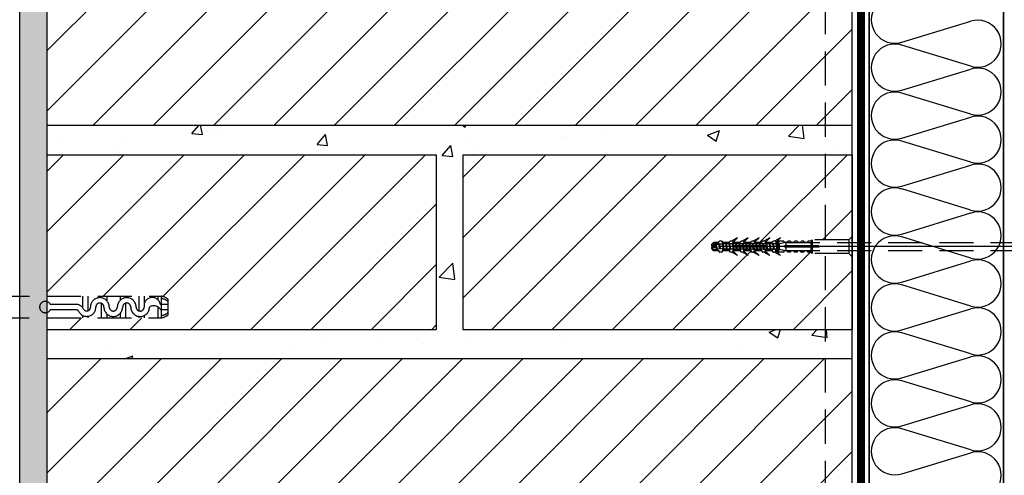
# Model space of a CAD drawing. Extents: x 89 to 2189, y 38 to 3008.
# Drawn here: x 551 to 918, y 2106 to 2276 of the extents above; entities that cross this region are included whole.
import ezdxf

# ---------------------------------------------------------------- set-up
doc = ezdxf.new("R2010")
doc.units = 0
doc.linetypes.add('DASHED', pattern=[19.05, 12.7, -6.35])
doc.layers.get('0').update_dxf_attribs({"linetype": 'CONTINUOUS'})
for name, color, linetype in [('HYDROIZOLACE', 4, 'CONTINUOUS'), ('KOTVICI_PRVKY', 3, 'CONTINUOUS'), ('NATER', 7, 'DASHED'), ('OSY', 1, 'CONTINUOUS'), ('PROFIL_PLAST', 2, 'CONTINUOUS'), ('SEPARACNI_VRSTVA', 9, 'CONTINUOUS'), ('SPOJOVACI_MATERIAL', 8, 'CONTINUOUS'), ('SRAFY_TEPELNA_IZOLACE', 1, 'CONTINUOUS'), ('SROUB', 7, 'CONTINUOUS'), ('TEPELNA_IZOLACE', 6, 'CONTINUOUS'), ('TMEL_LEPENI', 3, 'CONTINUOUS'), ('ZDIVO', 7, 'CONTINUOUS')]:
    doc.layers.add(name, color=color, linetype=linetype)
pattern_1 = [(45, (2189.894, -485.312), (-11.22532, 11.22532), [])]

msp = doc.modelspace()

# ---------------------------------------------------------------- hatches: boundary and pattern name
h = msp.add_hatch()
h.set_pattern_fill('ANSI31', scale=5)
h.set_pattern_definition(pattern_1)
h.paths.add_polyline_path([(861.42, 2301.48), (851.49, 2301.48), (851.49, 2236.48), (861.42, 2236.48)])
h.paths.add_polyline_path([(851.49, 2301.48), (561.42, 2301.48), (561.42, 2236.48), (851.49, 2236.48)])
h = msp.add_hatch()
h.set_pattern_fill('ANSI31', scale=5)
h.set_pattern_definition(pattern_1)
h.paths.add_polyline_path([(706.42, 2225.48), (561.42, 2225.48), (561.42, 2172.79), (603.97, 2172.79), (603.97, 2172.79, -0.146838), (606.47, 2171.79), (606.47, 2165.79, -0.146838), (603.97, 2164.79), (561.42, 2164.79), (561.42, 2160.48), (706.42, 2160.48)])
h.paths.add_polyline_path([(851.49, 2188.76), (846.42, 2188.76), (846.42, 2191.01), (836.68, 2191.01), (836.68, 2189.76), (836.82, 2189.76), (837.51, 2189.27, -1.088515), (837.02, 2189.51, 0.523916), (836.68, 2189.75), (836.68, 2189.76), (835.92, 2189.76), (835.92, 2189.26), (833.92, 2189.26), (833.42, 2189.76), (832.92, 2189.76), (834.68, 2188), (832.49, 2189.26), (831.92, 2189.26), (831.62, 2189.76), (828.92, 2189.76), (830.68, 2188), (828.49, 2189.26), (827.92, 2189.26), (827.62, 2189.76), (824.92, 2189.76), (826.68, 2188), (824.49, 2189.26), (823.92, 2189.26), (823.62, 2189.76), (820.92, 2189.76), (822.68, 2188), (820.49, 2189.26), (819.92, 2189.26), (819.62, 2189.76), (816.92, 2189.76), (818.68, 2188), (816.49, 2189.26), (815.92, 2189.26), (815.62, 2189.76), (812.92, 2189.76), (812.92, 2189.26), (811.92, 2189.26), (811.62, 2189.76), (809.67, 2189.76), (808.92, 2190.51), (808.92, 2191.01), (809.3, 2191.01, -0.243196), (809.21, 2191.51), (808.92, 2191.51), (808.92, 2192.01), (809.67, 2192.76), (811.62, 2192.76), (811.92, 2193.26), (812.92, 2193.26), (812.92, 2192.76), (815.62, 2192.76), (815.92, 2193.26), (816.49, 2193.26), (818.68, 2194.53), (816.92, 2192.76), (819.62, 2192.76), (819.92, 2193.26), (820.49, 2193.26), (822.68, 2194.53), (820.92, 2192.76), (823.62, 2192.76), (823.92, 2193.26), (824.49, 2193.26), (826.68, 2194.53), (824.92, 2192.76), (827.62, 2192.76), (827.92, 2193.26), (828.49, 2193.26), (830.68, 2194.53), (828.92, 2192.76), (831.62, 2192.76), (831.92, 2193.26), (832.92, 2193.26), (832.92, 2192.75), (833.14, 2192.41), (833.42, 2192.41), (833.92, 2192.37), (833.92, 2193.26), (835.92, 2193.26), (835.92, 2192.76), (836.27, 2192.76), (837.03, 2192.92), (837.52, 2193.26), (837.56, 2193.26, 1.182822), (837.02, 2193.01, -0.414214), (836.77, 2192.76), (836.68, 2192.76), (836.68, 2191.51), (845.92, 2191.51), (845.92, 2193.26), (845.06, 2193.26, 0.265773), (844.84, 2193.14), (844.32, 2192.76), (844.27, 2192.76, 1.182822), (844.81, 2193.01, -0.414214), (845.06, 2193.26), (845.92, 2193.26), (846.42, 2193.76), (851.49, 2193.76), (851.49, 2225.48), (716.42, 2225.48), (716.42, 2160.48), (851.49, 2160.48)])
h.paths.add_polyline_path([(839.27, 2192.76, 0.265773), (839.49, 2192.89), (840.02, 2193.26), (840.92, 2193.26), (840.92, 2192.76), (841.77, 2192.76, 0.265773), (841.99, 2192.89), (842.52, 2193.26), (842.56, 2193.26, 0.265773), (842.34, 2193.14), (841.82, 2192.76), (840.92, 2192.76), (840.92, 2193.26), (840.06, 2193.26, 0.265773), (839.84, 2193.14), (839.32, 2192.76)], flags=16)
h.paths.add_polyline_path([(861.42, 2187.51), (860.17, 2188.76), (851.49, 2188.76), (851.49, 2160.48), (861.42, 2160.48)])
h.paths.add_polyline_path([(861.42, 2225.48), (851.49, 2225.48), (851.49, 2193.76), (860.17, 2193.76), (861.42, 2195.01)])
h = msp.add_hatch()
h.set_pattern_fill('ANSI31', scale=5)
h.set_pattern_definition(pattern_1)
h.paths.add_polyline_path([(861.42, 2149.48), (851.49, 2149.48), (851.49, 2084.48), (861.42, 2084.48)])
h.paths.add_polyline_path([(851.49, 2149.48), (561.42, 2149.48), (561.42, 2084.48), (851.49, 2084.48)])
at = {"layer": 'SPOJOVACI_MATERIAL'}
h = msp.add_hatch(dxfattribs=at)
h.set_pattern_fill('AR-CONC', scale=6.5, style=0)
h.set_pattern_definition([(50, (1129.374, -2044.76), (46.6219, -4.0789), [4.875, -53.625]), (355, (1129.374, -2044.76), (-9.01884, 48.8925), [3.9, -42.9]), (100.4514, (1133.26, -2045.1), (37.6031, 44.81357), [4.1431, -45.57424]), (46.1842, (1129.374, -2031.76), (69.3707, -10.7587), [7.3125, -80.4375]), (96.6356, (1135.155, -2032.656), (60.7531, 63.3177), [6.2147, -68.3613]), (351.1842, (1129.374, -2031.76), (60.753, 63.3177), [5.85, -64.35]), (21, (1135.874, -2035.01), (38.79896, -26.17023), [4.875, -53.625]), (326, (1135.874, -2035.01), (15.8155, 47.13475), [3.9, -42.9]), (71.4514, (1139.107, -2037.19), (54.61447, 20.9645), [4.1431, -45.57424]), (37.5, (1129.374, -2044.76), (0.79039, 21.6381), [0, -42.38, 0, -43.55, 0, -43.0625]), (7.5, (1129.374, -2044.76), (17.09952, 25.63676), [0, -24.83, 0, -41.405, 0, -16.4125]), (327.5, (1114.879, -2044.76), (34.69846, -1.466067), [0, -16.25, 0, -50.7, 0, -67.275]), (317.5, (1108.38, -2044.76), (37.9071, 6.50682), [0, -21.125, 0, -33.67, 0, -47.775])])
h.paths.add_polyline_path([(861.42, 2453.48), (861.42, 2464.48), (716.42, 2464.48), (716.42, 2529.48), (706.42, 2529.48), (706.42, 2464.48), (561.42, 2464.48), (561.42, 2453.48)])
h.paths.add_polyline_path([(561.42, 2388.48), (561.42, 2377.48), (706.42, 2377.48), (706.42, 2312.48), (561.42, 2312.48), (561.42, 2301.48), (861.42, 2301.48), (861.42, 2312.48), (716.42, 2312.48), (716.42, 2377.48), (861.42, 2377.48), (861.42, 2388.48)])
h.paths.add_polyline_path([(561.42, 2236.48), (561.42, 2225.48), (706.42, 2225.48), (706.42, 2160.48), (561.42, 2160.48), (561.42, 2149.48), (861.42, 2149.48), (861.42, 2160.48), (716.42, 2160.48), (716.42, 2225.48), (861.42, 2225.48), (861.42, 2236.48)])
h.paths.add_polyline_path([(561.42, 2084.48), (561.42, 2073.48), (706.42, 2073.48), (706.42, 2008.48), (561.42, 2008.48), (561.42, 1997.48), (861.42, 1997.48), (861.42, 2008.48), (716.42, 2008.48), (716.42, 2073.48), (861.42, 2073.48), (861.42, 2084.48)])
h.paths.add_polyline_path([(706.42, 1921.48), (706.42, 1856.48), (561.42, 1856.48), (561.42, 1845.48), (861.42, 1845.48), (861.42, 1856.48), (716.42, 1856.48), (716.42, 1921.48), (861.42, 1921.48), (861.42, 1932.48), (561.42, 1932.48), (561.42, 1921.48)])
h.paths.add_polyline_path([(561.42, 1780.48), (561.42, 1769.48), (706.42, 1769.48), (706.42, 1704.48), (561.42, 1704.48), (561.42, 1694.48), (861.42, 1694.48), (861.42, 1704.48), (716.42, 1704.48), (716.42, 1769.48), (861.42, 1769.48), (861.42, 1780.48)])
h.paths.add_polyline_path([(561.42, 1629.48), (561.42, 1620.63), (861.42, 1620.63), (861.42, 1629.48)])
at = {"layer": 'TMEL_LEPENI'}
h = msp.add_hatch(dxfattribs=at)
h.set_pattern_fill('AR-CONC', scale=5, style=0)
h.set_pattern_definition([(50, (1129.374, -2044.76), (35.863, -3.1376), [3.75, -41.25]), (355, (1129.374, -2044.76), (-6.93757, 37.6096), [3, -33]), (100.4514, (1132.363, -2045.02), (28.92547, 34.47198), [3.187, -35.0571]), (46.1842, (1129.374, -2034.76), (53.36205, -8.27595), [5.625, -61.875]), (96.6356, (1133.82, -2035.45), (46.73314, 48.7059), [4.7805, -52.58565]), (351.1842, (1129.374, -2034.76), (46.7331, 48.7059), [4.5, -49.5]), (21, (1134.374, -2037.26), (29.84535, -20.13094), [3.75, -41.25]), (326, (1134.374, -2037.26), (12.16577, 36.2575), [3, -33]), (71.4514, (1136.86, -2038.938), (42.01113, 16.12652), [3.187, -35.0571]), (37.5, (1129.374, -2044.76), (0.607993, 16.644693), [0, -32.6, 0, -33.5, 0, -33.125]), (7.5, (1129.374, -2044.76), (13.15348, 19.720586), [0, -19.1, 0, -31.85, 0, -12.625]), (327.5, (1118.224, -2044.76), (26.69112, -1.127744), [0, -12.5, 0, -39, 0, -51.75]), (317.5, (1113.224, -2044.76), (29.15931, 5.00525), [0, -16.25, 0, -25.9, 0, -36.75])])
h.paths.add_polyline_path([(561.42, 2301.48), (561.42, 2312.48), (561.42, 2377.48), (561.42, 2388.48), (561.42, 2453.48), (561.42, 2464.48), (561.42, 2529.48), (561.42, 2535.73), (561.42, 2532.49), (551.42, 2532.6), (551.42, 1549.66), (561.42, 1549.66), (561.42, 1689.66), (561.42, 1703.48), (561.42, 1768.48), (561.42, 1780.48), (561.42, 1845.48), (561.42, 1856.48), (561.42, 1921.48), (561.42, 1932.48), (561.42, 1997.48), (561.42, 2008.48), (561.42, 2073.48), (561.42, 2084.48), (561.42, 2149.48), (561.42, 2160.48), (561.42, 2225.48), (561.42, 2236.48)])

# ---------------------------------------------------------------- linework, layer by layer
at = {"linetype": 'DASHED', "ltscale": 2, "const_width": 3}
msp.add_lwpolyline([(561.42, 2532.49), (864.62, 2532.49), (864.62, 1692.83), (1669.77, 1678.82)], dxfattribs=at)
at = {"layer": 'HYDROIZOLACE', "color": 7}
for p, q in [((867.67, 1695.88), (867.67, 2535.73)), ((861.42, 1689.74), (861.42, 2529.48))]:
    msp.add_line(p, q, dxfattribs=at)
at = {"layer": 'KOTVICI_PRVKY', "color": 7, "linetype": 'DASHED'}
for p, q in [((808.92, 2192.01), (809.67, 2192.76)), ((811.62, 2192.76), (809.67, 2192.76)), ((811.49, 2192.54), (811.84, 2193.14)), ((812.92, 2193.26), (812.06, 2193.26)), ((812.92, 2193.26), (812.92, 2192.41)), ((815.62, 2192.76), (812.92, 2192.76)), ((815.49, 2192.54), (815.84, 2193.14)), ((816.92, 2193.26), (816.06, 2193.26)), ((818.68, 2194.53), (816.49, 2193.26)), ((816.92, 2192.76), (818.68, 2194.53)), ((816.92, 2193.26), (816.92, 2192.41)), ((819.62, 2192.76), (816.92, 2192.76)), ((819.49, 2192.54), (819.84, 2193.14)), ((820.92, 2193.26), (820.06, 2193.26)), ((822.68, 2194.53), (820.49, 2193.26)), ((820.92, 2192.76), (822.68, 2194.53)), ((820.92, 2193.26), (820.92, 2192.41)), ((823.62, 2192.76), (820.92, 2192.76)), ((823.49, 2192.54), (823.84, 2193.14)), ((824.92, 2193.26), (824.06, 2193.26)), ((826.68, 2194.53), (824.49, 2193.26)), ((824.92, 2192.76), (826.68, 2194.53)), ((824.92, 2193.26), (824.92, 2192.41)), ((827.62, 2192.76), (824.92, 2192.76)), ((827.49, 2192.54), (827.84, 2193.14)), ((828.92, 2193.26), (828.06, 2193.26)), ((830.68, 2194.53), (828.49, 2193.26)), ((828.92, 2192.76), (830.68, 2194.53)), ((828.92, 2193.26), (828.92, 2192.41)), ((831.62, 2192.76), (828.92, 2192.76)), ((831.49, 2192.54), (831.84, 2193.14)), ((832.92, 2193.26), (832.06, 2193.26)), ((834.68, 2194.53), (832.49, 2193.26)), ((832.92, 2192.76), (834.68, 2194.53)), ((832.92, 2193.26), (832.92, 2192.41)), ((833.42, 2192.76), (832.92, 2192.76)), ((833.42, 2192.76), (833.92, 2193.26)), ((833.42, 2192.76), (833.42, 2191.51)), ((833.92, 2193.26), (833.92, 2191.51)), ((833.92, 2193.26), (833.92, 2191.51)), ((835.92, 2193.26), (833.92, 2193.26)), ((835.92, 2193.26), (835.92, 2192.76)), ((835.92, 2193.26), (835.92, 2192.76)), ((836.77, 2192.76), (835.92, 2192.76)), ((836.99, 2192.89), (837.34, 2193.14)), ((838.42, 2193.26), (837.56, 2193.26)), ((838.42, 2193.26), (838.42, 2192.76)), ((838.42, 2193.26), (838.42, 2192.76)), ((838.42, 2193.26), (838.42, 2192.76)), ((839.27, 2192.76), (838.42, 2192.76)), ((839.49, 2192.89), (839.84, 2193.14)), ((840.92, 2193.26), (840.06, 2193.26)), ((840.92, 2193.26), (840.92, 2192.76)), ((840.92, 2193.26), (840.92, 2192.76)), ((841.77, 2192.76), (840.92, 2192.76)), ((841.99, 2192.89), (842.34, 2193.14)), ((843.42, 2193.26), (842.56, 2193.26)), ((843.42, 2193.26), (843.42, 2192.76)), ((844.27, 2192.76), (843.42, 2192.76)), ((844.49, 2192.89), (844.84, 2193.14)), ((845.92, 2193.26), (845.06, 2193.26)), ((845.92, 2193.26), (846.42, 2193.76)), ((845.92, 2193.26), (845.92, 2191.51)), ((846.42, 2193.76), (846.42, 2191.51)), ((860.17, 2193.76), (846.42, 2193.76)), ((861.42, 2195.01), (860.17, 2193.76)), ((860.17, 2193.76), (860.17, 2188.76)), ((861.42, 2195.01), (861.42, 2187.51)), ((808.92, 2192.01), (808.92, 2191.51)), ((848.92, 2191.51), (808.92, 2191.51)), ((808.92, 2191.01), (808.92, 2190.51)), ((848.92, 2191.01), (808.92, 2191.01)), ((808.92, 2190.51), (809.67, 2189.76)), ((811.27, 2192.41), (809.67, 2192.41)), ((811.27, 2190.11), (809.67, 2190.11)), ((811.62, 2189.76), (809.67, 2189.76)), ((811.49, 2189.99), (811.84, 2189.39)), ((812.92, 2189.26), (812.06, 2189.26)), ((815.27, 2192.41), (812.92, 2192.41)), ((812.92, 2190.11), (812.92, 2189.26)), ((815.27, 2190.11), (812.92, 2190.11)), ((815.62, 2189.76), (812.92, 2189.76)), ((815.49, 2189.99), (815.84, 2189.39)), ((816.92, 2189.26), (816.06, 2189.26)), ((818.68, 2188), (816.49, 2189.26)), ((819.27, 2192.41), (816.92, 2192.41)), ((819.27, 2190.11), (816.92, 2190.11)), ((816.92, 2190.11), (816.92, 2189.26)), ((816.92, 2189.76), (818.68, 2188)), ((819.62, 2189.76), (816.92, 2189.76)), ((819.49, 2189.99), (819.84, 2189.39)), ((820.92, 2189.26), (820.06, 2189.26)), ((822.68, 2188), (820.49, 2189.26)), ((823.27, 2192.41), (820.92, 2192.41)), ((823.27, 2190.11), (820.92, 2190.11)), ((820.92, 2190.11), (820.92, 2189.26)), ((820.92, 2189.76), (822.68, 2188)), ((823.62, 2189.76), (820.92, 2189.76)), ((823.49, 2189.99), (823.84, 2189.39)), ((824.92, 2189.26), (824.06, 2189.26)), ((826.68, 2188), (824.49, 2189.26)), ((827.27, 2192.41), (824.92, 2192.41)), ((827.27, 2190.11), (824.92, 2190.11)), ((824.92, 2190.11), (824.92, 2189.26)), ((824.92, 2189.76), (826.68, 2188)), ((827.62, 2189.76), (824.92, 2189.76)), ((827.49, 2189.99), (827.84, 2189.39)), ((828.92, 2189.26), (828.06, 2189.26)), ((830.68, 2188), (828.49, 2189.26)), ((831.27, 2192.41), (828.92, 2192.41)), ((831.27, 2190.11), (828.92, 2190.11)), ((828.92, 2190.11), (828.92, 2189.26)), ((828.92, 2189.76), (830.68, 2188)), ((831.62, 2189.76), (828.92, 2189.76)), ((831.49, 2189.99), (831.84, 2189.39)), ((832.92, 2189.26), (832.06, 2189.26)), ((834.68, 2188), (832.49, 2189.26)), ((833.42, 2192.41), (832.92, 2192.41)), ((833.42, 2190.11), (832.92, 2190.11)), ((832.92, 2189.26), (832.92, 2190.11)), ((832.92, 2189.76), (834.68, 2188)), ((833.42, 2189.76), (832.92, 2189.76)), ((833.42, 2191.01), (833.42, 2189.76)), ((833.42, 2189.76), (833.92, 2189.26)), ((833.92, 2191.01), (833.92, 2189.26)), ((833.92, 2191.01), (833.92, 2189.26)), ((835.92, 2189.26), (833.92, 2189.26)), ((836.77, 2189.76), (835.92, 2189.76)), ((835.92, 2189.76), (835.92, 2189.26)), ((835.92, 2189.76), (835.92, 2189.26)), ((836.99, 2189.64), (837.34, 2189.39)), ((838.42, 2189.26), (837.56, 2189.26)), ((839.27, 2189.76), (838.42, 2189.76)), ((838.42, 2189.76), (838.42, 2189.26)), ((838.42, 2189.76), (838.42, 2189.26)), ((838.42, 2189.76), (838.42, 2189.26)), ((839.49, 2189.64), (839.84, 2189.39)), ((840.92, 2189.26), (840.06, 2189.26)), ((840.92, 2189.76), (840.92, 2189.26)), ((840.92, 2189.76), (840.92, 2189.26)), ((841.77, 2189.76), (840.92, 2189.76)), ((841.99, 2189.64), (842.34, 2189.39)), ((843.42, 2189.26), (842.56, 2189.26)), ((844.27, 2189.76), (843.42, 2189.76)), ((843.42, 2189.76), (843.42, 2189.26)), ((844.49, 2189.64), (844.84, 2189.39)), ((845.92, 2189.26), (845.06, 2189.26)), ((845.92, 2191.01), (845.92, 2189.26)), ((845.92, 2189.26), (846.42, 2188.76)), ((846.42, 2191.01), (846.42, 2188.76)), ((848.92, 2191.51), (848.92, 2191.01)), ((860.17, 2188.76), (846.42, 2188.76)), ((861.42, 2187.51), (860.17, 2188.76))]:
    msp.add_line(p, q, dxfattribs=at)
for centre, start, end in [((812.06, 2193.01), 90, 149.5345), ((816.06, 2193.01), 90, 149.5345), ((820.06, 2193.01), 90, 149.5345), ((824.06, 2193.01), 90, 149.5345), ((828.06, 2193.01), 90, 149.5345), ((832.06, 2193.01), 90, 149.5345), ((836.77, 2193.01), 270, 329.5345), ((836.77, 2193.01), 270, 329.5345), ((837.56, 2193.01), 90, 149.5345), ((839.27, 2193.01), 270, 329.5345), ((839.27, 2193.01), 270, 329.5345), ((840.06, 2193.01), 90, 149.5345), ((841.77, 2193.01), 270, 329.5345), ((841.77, 2193.01), 270, 329.5345), ((842.56, 2193.01), 90, 149.5345), ((844.27, 2193.01), 270, 329.5345), ((844.27, 2193.01), 270, 329.5345), ((845.06, 2193.01), 90, 149.5345), ((811.27, 2192.66), 270, 329.5345), ((811.27, 2189.86), 30.4655, 90), ((812.06, 2189.51), 210.4655, 270), ((812.06, 2189.51), 210.4655, 270), ((815.27, 2192.66), 270, 329.5345), ((815.27, 2189.86), 30.4655, 90), ((816.06, 2189.51), 210.4655, 270), ((819.27, 2192.66), 270, 329.5345), ((819.27, 2189.86), 30.4655, 90), ((820.06, 2189.51), 210.4655, 270), ((823.27, 2192.66), 270, 329.5345), ((823.27, 2189.86), 30.4655, 90), ((824.06, 2189.51), 210.4655, 270), ((827.27, 2192.66), 270, 329.5345), ((827.27, 2189.86), 30.4655, 90), ((828.06, 2189.51), 210.4655, 270), ((831.27, 2192.66), 270, 329.5345), ((831.27, 2192.66), 270, 329.5345), ((831.27, 2189.86), 30.4655, 90), ((832.06, 2189.51), 210.4655, 270), ((836.77, 2189.51), 30.4655, 90), ((837.56, 2189.51), 210.4655, 270), ((839.27, 2189.51), 30.4655, 90), ((840.06, 2189.51), 210.4655, 270), ((841.77, 2189.51), 30.4655, 90), ((842.56, 2189.51), 210.4655, 270), ((844.27, 2189.51), 30.4655, 90), ((845.06, 2189.51), 210.4655, 270)]:
    msp.add_arc(centre, 0.25, start, end, dxfattribs=at)
at = {"layer": 'NATER', "color": 7}
msp.add_line((851.49, 1679.74), (851.49, 2523.95), dxfattribs=at)
at = {"layer": 'OSY', "color": 7}
msp.add_line((936.51, 2191.35), (811.61, 2191.35), dxfattribs=at)
at = {"layer": 'PROFIL_PLAST', "color": 7, "linetype": 'DASHED'}
for p, q in [((447.1, 2172.79), (603.97, 2172.79)), ((574.74, 2172.79), (574.74, 2168.63)), ((576.74, 2172.79), (576.74, 2167.39)), ((581.69, 2172.78), (581.69, 2172.79)), ((581.69, 2172.79), (581.73, 2172.79)), ((581.7, 2172.78), (581.69, 2172.78)), ((581.69, 2172.77), (581.73, 2172.77)), ((581.69, 2172.76), (581.69, 2172.77)), ((581.73, 2172.76), (581.69, 2172.76)), ((581.69, 2172.76), (581.73, 2172.76)), ((581.69, 2172.75), (581.69, 2172.76)), ((581.73, 2172.75), (581.69, 2172.75)), ((581.73, 2172.71), (581.69, 2172.71)), ((581.69, 2172.69), (581.73, 2172.69)), ((581.69, 2172.65), (581.73, 2172.65)), ((581.69, 2172.64), (581.7, 2172.64)), ((581.69, 2172.64), (581.69, 2172.64)), ((581.69, 2172.64), (581.7, 2172.64)), ((581.69, 2172.64), (581.69, 2172.64)), ((581.69, 2172.64), (581.69, 2172.64)), ((581.7, 2172.66), (581.7, 2172.66)), ((581.71, 2172.76), (581.71, 2172.77)), ((581.71, 2172.72), (581.73, 2172.72)), ((581.71, 2172.71), (581.71, 2172.72)), ((581.71, 2172.71), (581.73, 2172.71)), ((581.71, 2172.7), (581.71, 2172.71)), ((581.72, 2172.7), (581.71, 2172.7)), ((581.71, 2172.68), (581.71, 2172.69)), ((581.71, 2172.67), (581.71, 2172.68)), ((581.71, 2172.68), (581.73, 2172.68)), ((581.71, 2172.67), (581.73, 2172.67)), ((581.73, 2172.66), (581.71, 2172.66)), ((581.73, 2172.78), (581.72, 2172.78)), ((581.72, 2172.7), (581.72, 2172.71)), ((581.73, 2172.79), (581.73, 2172.78)), ((581.73, 2172.76), (581.73, 2172.75)), ((581.73, 2172.72), (581.73, 2172.71)), ((581.73, 2172.7), (581.73, 2172.71)), ((581.73, 2172.67), (581.73, 2172.68)), ((581.74, 2172.79), (581.74, 2172.25)), ((583.74, 2172.79), (583.74, 2171.19)), ((588.74, 2172.79), (588.74, 2171.29)), ((590.74, 2172.79), (590.74, 2172.26)), ((595.74, 2172.79), (595.74, 2167.36)), ((597.74, 2172.79), (597.74, 2170.02)), ((602.74, 2172.79), (602.74, 2171.54)), ((603.97, 2172.79), (603.97, 2164.79)), ((606.47, 2171.79), (606.47, 2165.79)), ((572.11, 2169.79), (562.74, 2169.79)), ((572.27, 2167.79), (562.74, 2167.79)), ((581.74, 2170.19), (581.74, 2164.79)), ((590.74, 2170.22), (590.74, 2164.79)), ((602.74, 2168.87), (602.74, 2164.79)), ((606.47, 2169.79), (603.69, 2169.79)), ((606.47, 2167.79), (603.87, 2167.79)), ((603.97, 2170.47), (603.97, 2167.03)), ((603.97, 2170.47), (603.97, 2167.03)), ((446.97, 2164.79), (603.97, 2164.79)), ((574.74, 2165.71), (574.74, 2164.79)), ((576.74, 2165.35), (576.74, 2164.79)), ((583.74, 2166.29), (583.74, 2164.79)), ((588.74, 2166.39), (588.74, 2164.79)), ((595.74, 2165.32), (595.74, 2164.79)), ((597.74, 2165.65), (597.74, 2164.79))]:
    msp.add_line(p, q, dxfattribs=at)
msp.add_circle((581.69, 2172.64), 0.005, dxfattribs=at)
for centre, radius, start, end in [((560.87, 2168.79), 2.12, 28.0831, 331.9169), ((581.19, 2168.79), 3.5, 0, 180), ((581.19, 2168.79), 3.5, 0, 180), ((581.19, 2168.79), 3.5, 0, 180), ((591.19, 2168.79), 3.5, 0, 180), ((600.69, 2169.29), 3.04, 9.5019, 189.4104), ((603.55, 2168.13), 4.68, 51.4911, 84.9052), ((604.32, 2169.05), 2.76, 39.0445, 97.3528), ((572.35, 2166.76), 3.03, 25.1472, 94.4675), ((572.35, 2166.76), 1.03, 25.1472, 94.4675), ((576.31, 2168.7), 3.38, 206.359, 2.1266), ((576.31, 2168.7), 1.38, 208.1493, 2.107), ((581.19, 2168.79), 1.5, 0, 180), ((586.19, 2168.79), 3.5, 180, 0), ((586.19, 2168.79), 1.5, 180, 0), ((591.19, 2168.79), 1.5, 0, 180), ((596.19, 2168.79), 3.5, 180, 0), ((596.19, 2168.79), 1.5, 180, 0), ((601.28, 2166.2), 3.04, 31.5988, 121.5095), ((604.32, 2168.53), 2.76, 262.6474, 320.9555), ((603.55, 2169.46), 4.68, 275.0949, 308.5089)]:
    msp.add_arc(centre, radius, start, end, dxfattribs=at)
at = {"layer": 'SEPARACNI_VRSTVA', "color": 7}
msp.add_line((917.67, 1875.91), (917.67, 2575.73), dxfattribs=at)
at = {"layer": 'SPOJOVACI_MATERIAL', "color": 7}
for p, q in [((561.42, 2236.48), (561.42, 2225.48)), ((561.42, 2160.48), (561.42, 2149.48))]:
    msp.add_line(p, q, dxfattribs=at)
at = {"layer": 'SRAFY_TEPELNA_IZOLACE', "color": 7}
for p, q in [((879.81, 2267.35), (905.52, 2275.19)), ((905.52, 2258.42), (879.81, 2266.27)), ((879.81, 2249.5), (905.52, 2257.34)), ((905.52, 2240.57), (879.81, 2248.42)), ((879.81, 2231.65), (905.52, 2239.49)), ((905.52, 2222.72), (879.81, 2230.57)), ((879.81, 2213.8), (905.52, 2221.64)), ((905.52, 2204.87), (879.81, 2212.72)), ((879.81, 2195.95), (905.52, 2203.79)), ((905.52, 2187.02), (879.81, 2194.87)), ((879.81, 2178.1), (905.52, 2185.94)), ((905.52, 2169.17), (879.81, 2177.02)), ((879.81, 2160.25), (905.52, 2168.09)), ((905.52, 2151.32), (879.81, 2159.17)), ((879.81, 2142.4), (905.52, 2150.24)), ((905.52, 2133.47), (879.81, 2141.32)), ((879.81, 2124.55), (905.52, 2132.39)), ((905.52, 2115.62), (879.81, 2123.47)), ((879.81, 2106.7), (905.52, 2114.54))]:
    msp.add_line(p, q, dxfattribs=at)
for centre, start, end in [((877.23, 2275.73), 72.9234, 287.0766), ((908.1, 2266.8), 252.9234, 107.0766), ((877.23, 2257.88), 72.9234, 287.0766), ((908.1, 2248.95), 252.9234, 107.0766), ((877.23, 2240.03), 72.9234, 287.0766), ((908.1, 2231.1), 252.9234, 107.0766), ((877.23, 2222.18), 72.9234, 287.0766), ((908.1, 2213.25), 252.9234, 107.0766), ((877.23, 2204.33), 72.9234, 287.0766), ((908.1, 2195.4), 252.9234, 107.0766), ((877.23, 2186.48), 72.9234, 287.0766), ((908.1, 2177.55), 252.9234, 107.0766), ((877.23, 2168.63), 72.9234, 287.0766), ((908.1, 2159.7), 252.9234, 107.0766), ((877.23, 2150.78), 72.9234, 287.0766), ((908.1, 2141.85), 252.9234, 107.0766), ((877.23, 2132.93), 72.9234, 287.0766), ((908.1, 2124.01), 252.9234, 107.0766), ((877.23, 2115.08), 72.9234, 287.0766), ((908.1, 2106.16), 252.9234, 107.0766)]:
    msp.add_arc(centre, 8.77, start, end, dxfattribs=at)
at = {"layer": 'SROUB', "color": 7, "linetype": 'DASHED'}
for p, q in [((836.68, 2192.85), (834.18, 2192.35)), ((836.68, 2192.85), (836.68, 2189.85)), ((836.68, 2192.85), (926.17, 2192.85)), ((810.5, 2191.98), (809.68, 2191.9)), ((810.73, 2190.69), (809.68, 2190.8)), ((810.58, 2192.25), (810.5, 2192)), ((810.5, 2192), (810.73, 2190.67)), ((810.58, 2192.25), (810.9, 2190.42)), ((810.75, 2192), (810.58, 2192.25)), ((810.9, 2190.42), (810.73, 2190.67)), ((811.73, 2192.1), (810.75, 2192)), ((810.75, 2192), (810.98, 2190.67)), ((810.98, 2190.67), (810.9, 2190.42)), ((812, 2190.57), (810.98, 2190.67)), ((811.8, 2192.38), (811.72, 2192.13)), ((811.72, 2192.13), (812, 2190.54)), ((811.8, 2192.38), (812.17, 2190.29)), ((811.97, 2192.13), (811.8, 2192.38)), ((812.96, 2192.22), (811.97, 2192.13)), ((811.97, 2192.13), (812.25, 2190.54)), ((812.17, 2190.29), (812, 2190.54)), ((812.25, 2190.54), (812.17, 2190.29)), ((813.27, 2190.44), (812.25, 2190.54)), ((813.03, 2192.5), (812.95, 2192.25)), ((812.95, 2192.25), (813.28, 2190.41)), ((813.03, 2192.5), (813.44, 2190.16)), ((813.2, 2192.25), (813.03, 2192.5)), ((814.18, 2192.35), (813.2, 2192.25)), ((813.2, 2192.25), (813.53, 2190.41)), ((813.44, 2190.16), (813.28, 2190.41)), ((813.53, 2190.41), (813.44, 2190.16)), ((814.18, 2190.35), (813.53, 2190.41)), ((814.27, 2192.6), (814.18, 2192.35)), ((814.18, 2192.35), (814.54, 2190.35)), ((814.54, 2190.35), (814.18, 2190.35)), ((814.27, 2192.6), (814.71, 2190.1)), ((814.43, 2192.35), (814.27, 2192.6)), ((814.43, 2192.35), (814.79, 2190.35)), ((815.43, 2192.35), (814.43, 2192.35)), ((814.71, 2190.1), (814.54, 2190.35)), ((814.79, 2190.35), (814.71, 2190.1)), ((815.79, 2190.35), (814.79, 2190.35)), ((815.52, 2192.6), (815.43, 2192.35)), ((815.43, 2192.35), (815.79, 2190.35)), ((815.52, 2192.6), (815.96, 2190.1)), ((815.68, 2192.35), (815.52, 2192.6)), ((816.68, 2192.35), (815.68, 2192.35)), ((815.68, 2192.35), (816.04, 2190.35)), ((815.96, 2190.1), (815.79, 2190.35)), ((816.04, 2190.35), (815.96, 2190.1)), ((817.04, 2190.35), (816.04, 2190.35)), ((816.77, 2192.6), (816.68, 2192.35)), ((816.68, 2192.35), (817.04, 2190.35)), ((816.77, 2192.6), (817.21, 2190.1)), ((816.93, 2192.35), (816.77, 2192.6)), ((816.93, 2192.35), (817.29, 2190.35)), ((817.93, 2192.35), (816.93, 2192.35)), ((817.21, 2190.1), (817.04, 2190.35)), ((817.29, 2190.35), (817.21, 2190.1)), ((818.29, 2190.35), (817.29, 2190.35)), ((818.02, 2192.6), (817.93, 2192.35)), ((817.93, 2192.35), (818.29, 2190.35)), ((818.02, 2192.6), (818.46, 2190.1)), ((818.18, 2192.35), (818.02, 2192.6)), ((818.18, 2192.35), (818.54, 2190.35)), ((819.18, 2192.35), (818.18, 2192.35)), ((818.46, 2190.1), (818.29, 2190.35)), ((818.54, 2190.35), (818.46, 2190.1)), ((819.54, 2190.35), (818.54, 2190.35)), ((819.27, 2192.6), (819.18, 2192.35)), ((819.18, 2192.35), (819.54, 2190.35)), ((819.27, 2192.6), (819.71, 2190.1)), ((819.43, 2192.35), (819.27, 2192.6)), ((820.43, 2192.35), (819.43, 2192.35)), ((819.43, 2192.35), (819.79, 2190.35)), ((819.71, 2190.1), (819.54, 2190.35)), ((819.79, 2190.35), (819.71, 2190.1)), ((820.79, 2190.35), (819.79, 2190.35)), ((820.52, 2192.6), (820.43, 2192.35)), ((820.43, 2192.35), (820.79, 2190.35)), ((820.52, 2192.6), (820.96, 2190.1)), ((820.68, 2192.35), (820.52, 2192.6)), ((820.68, 2192.35), (821.04, 2190.35)), ((821.68, 2192.35), (820.68, 2192.35)), ((820.96, 2190.1), (820.79, 2190.35)), ((821.04, 2190.35), (820.96, 2190.1)), ((822.04, 2190.35), (821.04, 2190.35)), ((821.77, 2192.6), (821.68, 2192.35)), ((821.68, 2192.35), (822.04, 2190.35)), ((821.77, 2192.6), (822.21, 2190.1)), ((821.93, 2192.35), (821.77, 2192.6)), ((821.93, 2192.35), (822.29, 2190.35)), ((822.93, 2192.35), (821.93, 2192.35)), ((822.21, 2190.1), (822.04, 2190.35)), ((822.29, 2190.35), (822.21, 2190.1)), ((823.29, 2190.35), (822.29, 2190.35)), ((823.02, 2192.6), (822.93, 2192.35)), ((822.93, 2192.35), (823.29, 2190.35)), ((823.02, 2192.6), (823.46, 2190.1)), ((823.18, 2192.35), (823.02, 2192.6)), ((823.18, 2192.35), (823.54, 2190.35)), ((824.18, 2192.35), (823.18, 2192.35)), ((823.46, 2190.1), (823.29, 2190.35)), ((823.54, 2190.35), (823.46, 2190.1)), ((824.54, 2190.35), (823.54, 2190.35)), ((824.27, 2192.6), (824.18, 2192.35)), ((824.18, 2192.35), (824.54, 2190.35)), ((824.27, 2192.6), (824.71, 2190.1)), ((824.43, 2192.35), (824.27, 2192.6)), ((825.43, 2192.35), (824.43, 2192.35)), ((824.43, 2192.35), (824.79, 2190.35)), ((824.71, 2190.1), (824.54, 2190.35)), ((824.79, 2190.35), (824.71, 2190.1)), ((825.79, 2190.35), (824.79, 2190.35)), ((825.52, 2192.6), (825.43, 2192.35)), ((825.43, 2192.35), (825.79, 2190.35)), ((825.52, 2192.6), (825.96, 2190.1)), ((825.68, 2192.35), (825.52, 2192.6)), ((825.68, 2192.35), (826.04, 2190.35)), ((826.68, 2192.35), (825.68, 2192.35)), ((825.96, 2190.1), (825.79, 2190.35)), ((826.04, 2190.35), (825.96, 2190.1)), ((827.04, 2190.35), (826.04, 2190.35)), ((826.77, 2192.6), (826.68, 2192.35)), ((826.68, 2192.35), (827.04, 2190.35)), ((826.77, 2192.6), (827.21, 2190.1)), ((826.93, 2192.35), (826.77, 2192.6)), ((826.93, 2192.35), (827.29, 2190.35)), ((827.93, 2192.35), (826.93, 2192.35)), ((827.21, 2190.1), (827.04, 2190.35)), ((827.29, 2190.35), (827.21, 2190.1)), ((828.29, 2190.35), (827.29, 2190.35)), ((828.02, 2192.6), (827.93, 2192.35)), ((827.93, 2192.35), (828.29, 2190.35)), ((828.02, 2192.6), (828.46, 2190.1)), ((828.18, 2192.35), (828.02, 2192.6)), ((828.18, 2192.35), (828.54, 2190.35)), ((829.18, 2192.35), (828.18, 2192.35)), ((828.46, 2190.1), (828.29, 2190.35)), ((828.54, 2190.35), (828.46, 2190.1)), ((829.54, 2190.35), (828.54, 2190.35)), ((829.27, 2192.6), (829.18, 2192.35)), ((829.18, 2192.35), (829.54, 2190.35)), ((829.27, 2192.6), (829.71, 2190.1)), ((829.43, 2192.35), (829.27, 2192.6)), ((829.43, 2192.35), (829.79, 2190.35)), ((830.43, 2192.35), (829.43, 2192.35)), ((829.71, 2190.1), (829.54, 2190.35)), ((829.79, 2190.35), (829.71, 2190.1)), ((830.79, 2190.35), (829.79, 2190.35)), ((830.52, 2192.6), (830.43, 2192.35)), ((830.43, 2192.35), (830.79, 2190.35)), ((830.52, 2192.6), (830.96, 2190.1)), ((830.68, 2192.35), (830.52, 2192.6)), ((830.68, 2192.35), (831.04, 2190.35)), ((831.68, 2192.35), (830.68, 2192.35)), ((830.96, 2190.1), (830.79, 2190.35)), ((831.04, 2190.35), (830.96, 2190.1)), ((832.04, 2190.35), (831.04, 2190.35)), ((831.77, 2192.6), (831.68, 2192.35)), ((831.68, 2192.35), (832.04, 2190.35)), ((831.77, 2192.6), (832.21, 2190.1)), ((831.93, 2192.35), (831.77, 2192.6)), ((832.93, 2192.35), (831.93, 2192.35)), ((831.93, 2192.35), (832.29, 2190.35)), ((832.21, 2190.1), (832.04, 2190.35)), ((832.29, 2190.35), (832.21, 2190.1)), ((833.29, 2190.35), (832.29, 2190.35)), ((833.02, 2192.6), (832.93, 2192.35)), ((833.02, 2192.6), (832.93, 2192.35)), ((832.93, 2192.35), (833.29, 2190.35)), ((832.93, 2192.35), (833.29, 2190.35)), ((833.02, 2192.6), (833.46, 2190.1)), ((833.02, 2192.6), (833.46, 2190.1)), ((833.18, 2192.35), (833.02, 2192.6)), ((833.18, 2192.35), (833.02, 2192.6)), ((833.18, 2192.35), (833.54, 2190.35)), ((833.18, 2192.35), (833.54, 2190.35)), ((834.18, 2192.35), (833.18, 2192.35)), ((833.46, 2190.1), (833.29, 2190.35)), ((833.46, 2190.1), (833.29, 2190.35)), ((833.54, 2190.35), (833.46, 2190.1)), ((833.54, 2190.35), (833.46, 2190.1)), ((834.18, 2190.35), (833.54, 2190.35)), ((834.18, 2192.35), (834.18, 2190.35)), ((834.18, 2190.35), (836.68, 2189.85)), ((836.68, 2189.85), (926.17, 2189.85))]:
    msp.add_line(p, q, dxfattribs=at)
at = {"layer": 'SROUB', "color": 7}
for p, q in [((832.21, 2190.35), (832.17, 2190.34)), ((832.17, 2190.34), (832.17, 2190.33)), ((832.17, 2190.33), (832.18, 2190.33)), ((832.21, 2190.33), (832.17, 2190.32)), ((832.17, 2190.31), (832.21, 2190.32)), ((832.17, 2190.31), (832.18, 2190.3)), ((832.21, 2190.31), (832.17, 2190.31)), ((832.18, 2190.3), (832.22, 2190.3)), ((832.18, 2190.28), (832.18, 2190.27)), ((832.2, 2190.28), (832.18, 2190.28)), ((832.18, 2190.27), (832.22, 2190.27)), ((832.18, 2190.25), (832.18, 2190.26)), ((832.2, 2190.26), (832.18, 2190.26)), ((832.22, 2190.25), (832.18, 2190.24)), ((832.19, 2190.32), (832.19, 2190.33)), ((832.19, 2190.25), (832.19, 2190.26)), ((832.19, 2190.25), (832.2, 2190.25)), ((832.19, 2190.22), (832.19, 2190.23)), ((832.21, 2190.23), (832.19, 2190.23)), ((832.21, 2190.22), (832.19, 2190.22)), ((832.19, 2190.21), (832.21, 2190.21)), ((832.23, 2190.21), (832.19, 2190.2)), ((832.2, 2190.33), (832.21, 2190.34)), ((832.2, 2190.27), (832.2, 2190.28)), ((832.2, 2190.25), (832.2, 2190.26)), ((832.21, 2190.24), (832.2, 2190.25)), ((832.21, 2190.34), (832.21, 2190.35)), ((832.21, 2190.32), (832.21, 2190.33)), ((832.22, 2190.3), (832.21, 2190.31)), ((832.21, 2190.22), (832.21, 2190.23)), ((832.22, 2190.21), (832.22, 2190.22)), ((832.23, 2190.2), (832.23, 2190.2)), ((832.23, 2190.2), (832.23, 2190.2)), ((832.23, 2190.2), (832.23, 2190.2)), ((832.23, 2190.2), (832.23, 2190.2)), ((832.23, 2190.2), (832.23, 2190.2))]:
    msp.add_line(p, q, dxfattribs=at)
msp.add_circle((832.23, 2190.2), 0.005, dxfattribs=at)
at = {"layer": 'SROUB', "color": 7, "linetype": 'DASHED'}
msp.add_arc((809.74, 2191.35), 0.552, 95.7106, 264.2894, dxfattribs=at)
at = {"layer": 'TEPELNA_IZOLACE', "color": 7}
for p, q in [((867.67, 2535.73), (867.67, 1875.91)), ((917.67, 2535.73), (917.67, 1875.91)), ((551.42, 1549.66), (551.42, 2533.31))]:
    msp.add_line(p, q, dxfattribs=at)
at = {"layer": 'ZDIVO', "color": 7, "ltscale": 0.1}
for p, q in [((561.42, 2225.48), (706.42, 2225.48)), ((716.42, 2225.48), (716.42, 2160.48)), ((716.42, 2225.48), (861.42, 2225.48)), ((561.42, 2160.48), (706.42, 2160.48)), ((716.42, 2160.48), (861.42, 2160.48))]:
    msp.add_line(p, q, dxfattribs=at)
at = {"layer": 'ZDIVO', "color": 7}
for p, q in [((561.42, 2225.48), (561.42, 2160.48)), ((706.42, 2225.48), (706.42, 2160.48)), ((861.42, 2225.48), (861.42, 2160.48))]:
    msp.add_line(p, q, dxfattribs=at)
for points in [[(561.42, 2236.48), (861.42, 2236.48), (861.42, 2301.48), (561.42, 2301.48)], [(561.42, 2084.48), (861.42, 2084.48), (861.42, 2149.48), (561.42, 2149.48)]]:
    msp.add_lwpolyline(points, close=True, dxfattribs=at)

doc.saveas('drawing.dxf')
